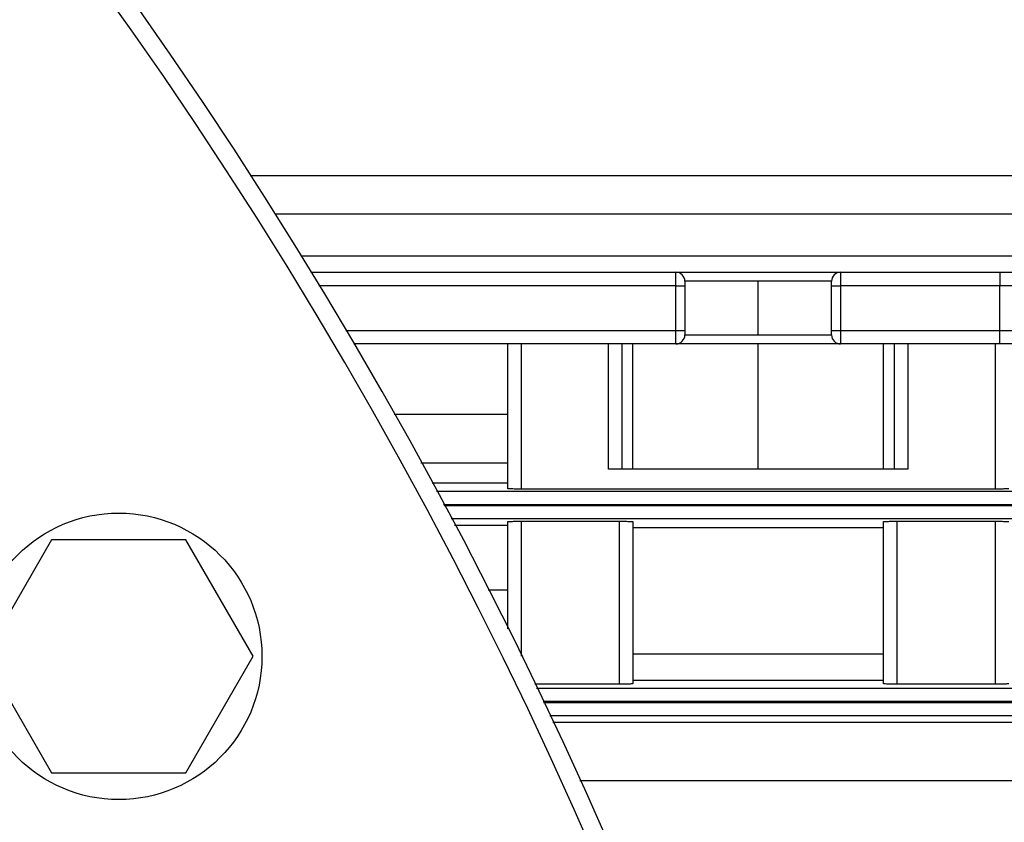
# Model space of a CAD drawing. Units: millimetres. Extents: x -918 to 2147, y -883 to 1085.
# Drawn here: x 302 to 357, y 225 to 270 of the extents above; entities that cross this region are included whole.
import ezdxf

# ---------------------------------------------------------------- set-up
doc = ezdxf.new("R2010")
doc.units = ezdxf.units.MM

msp = doc.modelspace()

# ---------------------------------------------------------------- linework, layer by layer
at = {"color": 7, "linetype": 'Continuous', "lineweight": 25}
for p, q in [((314.632, 261.015), (410.188, 261.015)), ((410.188, 258.849), (316.012, 258.849)), ((317.454, 256.535), (409.906, 256.535)), ((318.02, 255.611), (338.421, 255.611)), ((338.421, 254.861), (338.421, 255.611)), ((338.421, 255.611), (347.621, 255.611)), ((347.621, 255.611), (347.621, 254.861)), ((347.621, 255.611), (356.521, 255.611)), ((356.521, 255.611), (356.521, 254.861)), ((356.521, 255.611), (357.271, 255.611)), ((338.421, 254.861), (318.476, 254.861)), ((338.421, 252.361), (338.421, 254.861)), ((338.421, 254.861), (338.921, 254.861)), ((338.921, 255.111), (338.921, 254.861)), ((343.021, 255.111), (338.921, 255.111)), ((338.921, 254.861), (338.921, 252.361)), ((347.121, 255.111), (343.021, 255.111)), ((343.021, 252.111), (343.021, 255.111)), ((347.121, 254.861), (347.121, 255.111)), ((347.121, 254.861), (347.621, 254.861)), ((347.121, 252.361), (347.121, 254.861)), ((356.521, 254.861), (347.621, 254.861)), ((347.621, 254.861), (347.621, 252.361)), ((358.021, 254.861), (356.521, 254.861)), ((356.521, 252.361), (356.521, 254.861)), ((319.972, 252.361), (338.421, 252.361)), ((338.421, 252.361), (338.921, 252.361)), ((338.421, 251.611), (338.421, 252.361)), ((338.921, 252.361), (338.921, 252.111)), ((338.921, 252.111), (343.021, 252.111)), ((343.021, 252.111), (347.121, 252.111)), ((347.121, 252.111), (347.121, 252.361)), ((347.121, 252.361), (347.621, 252.361)), ((347.621, 252.361), (347.621, 251.611)), ((347.621, 252.361), (356.521, 252.361)), ((356.521, 252.361), (358.021, 252.361)), ((356.521, 251.611), (356.521, 252.361)), ((338.421, 251.611), (320.413, 251.611)), ((329.021, 243.524), (329.021, 251.611)), ((329.771, 251.611), (329.771, 243.503)), ((334.659, 244.611), (334.659, 251.611)), ((335.407, 251.611), (335.407, 244.611)), ((336.021, 244.611), (336.021, 251.611)), ((347.621, 251.611), (338.421, 251.611)), ((343.021, 244.611), (343.021, 251.611)), ((356.521, 251.611), (347.621, 251.611)), ((350.021, 244.611), (350.021, 251.611)), ((350.635, 244.611), (350.635, 251.611)), ((351.383, 251.611), (351.383, 244.611)), ((356.271, 243.503), (356.271, 251.611)), ((357.271, 251.611), (356.521, 251.611)), ((329.021, 247.671), (322.677, 247.671)), ((324.177, 244.971), (329.021, 244.971)), ((351.383, 244.611), (334.659, 244.611)), ((329.021, 243.824), (324.802, 243.824)), ((325.041, 243.381), (430.021, 243.381)), ((356.271, 243.503), (329.771, 243.503)), ((430.021, 242.631), (325.443, 242.631)), ((325.466, 242.589), (430.021, 242.589)), ((430.021, 241.839), (325.865, 241.839)), ((329.021, 235.695), (329.021, 241.683)), ((329.771, 241.706), (335.271, 241.706)), ((329.771, 241.706), (329.771, 234.174)), ((335.271, 232.606), (335.271, 241.706)), ((336.021, 241.683), (336.021, 232.632)), ((350.021, 232.632), (350.021, 241.683)), ((350.771, 241.706), (356.271, 241.706)), ((350.771, 241.706), (350.771, 232.606)), ((356.271, 232.606), (356.271, 241.706)), ((326.054, 241.482), (329.021, 241.482)), ((336.021, 241.361), (350.021, 241.361)), ((303.536, 240.664), (299.783, 234.164)), ((311.041, 240.664), (303.536, 240.664)), ((314.794, 234.164), (311.041, 240.664)), ((329.021, 237.864), (327.93, 237.864)), ((299.783, 234.164), (303.536, 227.664)), ((311.041, 227.664), (314.794, 234.164)), ((336.021, 234.301), (350.021, 234.301)), ((350.021, 232.805), (336.021, 232.805)), ((335.271, 232.606), (330.532, 232.606)), ((330.637, 232.386), (430.021, 232.386)), ((356.271, 232.606), (350.771, 232.606)), ((430.021, 231.637), (330.996, 231.637)), ((331.021, 231.583), (430.021, 231.583)), ((430.021, 230.834), (331.376, 230.834)), ((331.539, 230.487), (430.021, 230.487)), ((303.536, 227.664), (311.041, 227.664)), ((430.021, 227.218), (333.049, 227.218))]:
    msp.add_line(p, q, dxfattribs=at)
msp.add_circle((307.289, 234.164), 8, dxfattribs=at)
for centre, radius, start, end in [((93.521, 118.611), 263, 316.25576, 43.74424), ((93.521, 118.611), 262, 316.48473, 43.51527), ((338.421, 255.111), 0.5, 0, 90), ((347.621, 255.111), 0.5, 90, 180), ((338.421, 252.111), 0.5, 270, 0), ((347.621, 252.111), 0.5, 180, 270)]:
    msp.add_arc(centre, radius, start, end, dxfattribs=at)
for points, knots in [([(329.771, 243.503), (329.665, 243.504), (329.444, 243.505), (329.192, 243.51), (329.046, 243.517), (329.029, 243.522), (329.021, 243.524)], [0, 0, 0, 0, 0.270215, 0.562368, 0.789698, 1, 1, 1, 1]), ([(357.021, 243.524), (357.008, 243.521), (356.98, 243.515), (356.777, 243.508), (356.525, 243.504), (356.354, 243.504), (356.271, 243.503)], [0, 0, 0, 0, 0.270308, 0.56249, 0.789774, 1, 1, 1, 1]), ([(329.021, 241.683), (329.034, 241.686), (329.062, 241.693), (329.265, 241.701), (329.517, 241.705), (329.689, 241.705), (329.771, 241.706)], [0, 0, 0, 0, 0.270317, 0.562502, 0.789782, 1, 1, 1, 1]), ([(335.271, 241.706), (335.377, 241.705), (335.599, 241.704), (335.85, 241.698), (335.996, 241.691), (336.013, 241.686), (336.021, 241.683)], [0, 0, 0, 0, 0.270206, 0.562357, 0.789691, 1, 1, 1, 1]), ([(350.021, 241.683), (350.034, 241.686), (350.062, 241.693), (350.265, 241.701), (350.517, 241.705), (350.689, 241.705), (350.771, 241.706)], [0, 0, 0, 0, 0.270317, 0.562502, 0.789782, 1, 1, 1, 1]), ([(356.271, 241.706), (356.377, 241.705), (356.599, 241.704), (356.85, 241.698), (356.996, 241.691), (357.013, 241.686), (357.021, 241.683)], [0, 0, 0, 0, 0.270206, 0.562357, 0.789691, 1, 1, 1, 1]), ([(336.021, 232.632), (336.008, 232.628), (335.98, 232.621), (335.777, 232.612), (335.525, 232.607), (335.354, 232.606), (335.271, 232.606)], [0, 0, 0, 0, 0.270336, 0.562527, 0.789797, 1, 1, 1, 1]), ([(350.771, 232.606), (350.665, 232.606), (350.444, 232.607), (350.192, 232.614), (350.046, 232.623), (350.029, 232.629), (350.021, 232.632)], [0, 0, 0, 0, 0.270187, 0.562332, 0.789676, 1, 1, 1, 1]), ([(357.021, 232.632), (357.008, 232.628), (356.98, 232.621), (356.777, 232.612), (356.525, 232.607), (356.354, 232.606), (356.271, 232.606)], [0, 0, 0, 0, 0.270336, 0.562527, 0.789797, 1, 1, 1, 1])]:
    msp.add_open_spline(points, degree=3, knots=knots, dxfattribs=at)

doc.saveas('drawing.dxf')
